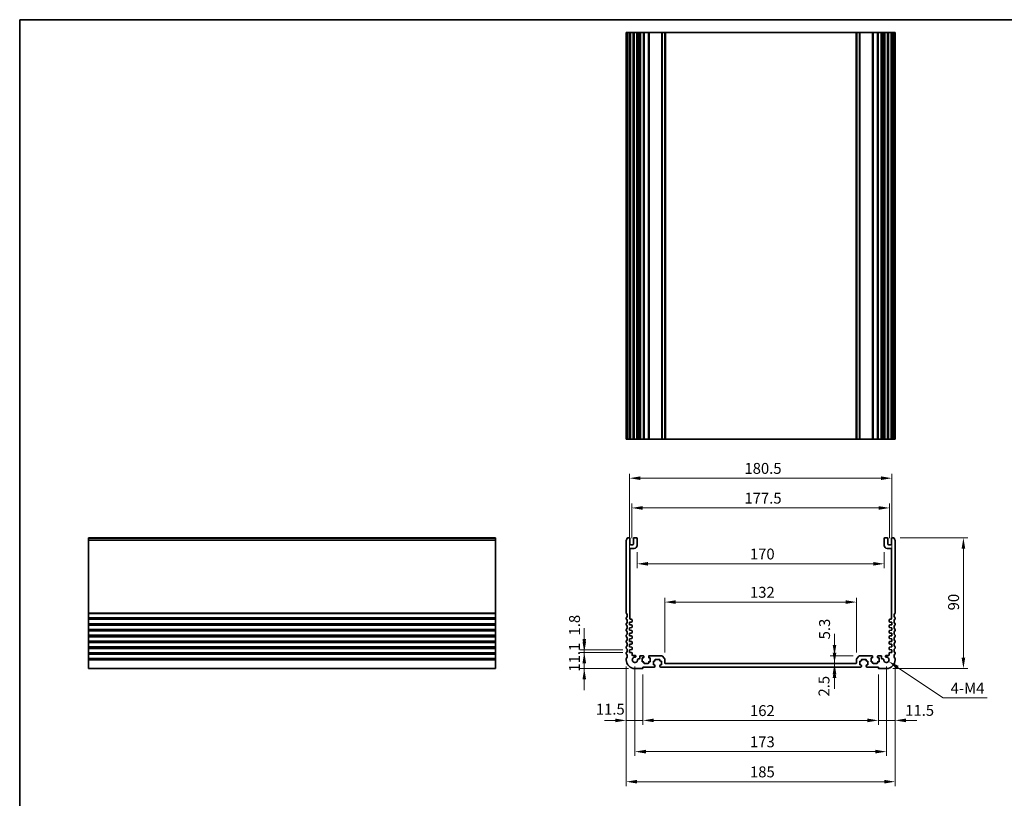
# Model space of a CAD drawing. Units: millimetres. Extents: x 0 to 6100, y 0 to 1124.
# Drawn here: x 3940 to 4617, y 307 to 843 of the extents above; entities that cross this region are included whole.
import ezdxf

# ---------------------------------------------------------------- set-up
doc = ezdxf.new("R2010")
doc.units = ezdxf.units.MM
for name, color, linetype, lineweight in [('Border (ISO)', 7, 'Continuous', 35), ('Dimension (ISO)', 7, 'Continuous', 18), ('Visible (ISO)', 7, 'Continuous', 35), ('Visible Narrow (ISO)', 7, 'Continuous', 25)]:
    doc.layers.add(name, color=color, linetype=linetype, lineweight=lineweight)
doc.styles.add('Note Text (TK)', font='txt')
doc.dimstyles.new('Default - Method 1b (TK)', dxfattribs={"dimscale": 3, "dimtxt": 2.5, "dimasz": 2.5, "dimexe": 1, "dimexo": 1.5, "dimgap": 1, "dimtad": 1, "dimtoh": 1, "dimrnd": 1e-08, "dimdsep": 46, "dimtxsty": 'Note Text (TK)', "dimcen": 0.09, "dimdle": 5, "dimclrd": 100, "dimclre": 100, "dimclrt": 7, "dimadec": 1, "dimazin": 1, "dimtfac": 1, "dimtmove": 0, "dimatfit": 3, "dimfxl": 1, "dimtolj": 1, "dimlwd": -1, "dimlwe": -1, "dimarcsym": 0})

# ---------------------------------------------------------------- blocks, each defined once
blk = doc.blocks.new('図面枠 tk図枠')
at = {"layer": 'Border (ISO)'}
for q in [(405.5, 289), (14.5, 8)]:
    blk.add_line((14.5, 289), q, dxfattribs=at)
blk = doc.blocks.new('*D64')
at = {"layer": 'Defpoints', "color": 0}
for p in [(4359.59, 407.46), (4328.48, 396.36), (4363.34, 396.36)]:
    blk.add_point(p, dxfattribs=at)
at = {"layer": 'Dimension (ISO)', "color": 100}
for p, q in [((4328.48, 414.96), (4328.48, 422.46)), ((4355.09, 407.46), (4325.48, 407.46)), ((4328.48, 407.46), (4328.48, 396.36)), ((4358.84, 396.36), (4325.48, 396.36)), ((4328.48, 388.86), (4328.48, 381.36))]:
    blk.add_line(p, q, dxfattribs=at)
for points in [[(4327.23, 414.96), (4329.73, 414.96), (4328.48, 407.46)], [(4327.23, 388.86), (4329.73, 388.86), (4328.48, 396.36)]]:
    blk.add_solid(points, dxfattribs=at)
at = {"layer": 'Dimension (ISO)', "color": 7, "insert": (4321.73, 394.22), "char_height": 7.5, "attachment_point": 4, "rotation": 90, "style": 'Note Text (TK)'}
blk.add_mtext('\\A1;11.1', dxfattribs=at)
blk = doc.blocks.new('*D65')
at = {"layer": 'Defpoints', "color": 0}
for p in [(4328.48, 409.26), (4359.59, 409.26), (4359.59, 407.46)]:
    blk.add_point(p, dxfattribs=at)
at = {"layer": 'Dimension (ISO)', "color": 100}
for p, q in [((4328.48, 416.76), (4328.48, 424.26)), ((4355.09, 409.26), (4325.48, 409.26)), ((4355.09, 407.46), (4325.48, 407.46)), ((4328.48, 407.46), (4328.48, 409.26)), ((4328.48, 399.96), (4328.48, 392.46))]:
    blk.add_line(p, q, dxfattribs=at)
for points in [[(4327.23, 416.76), (4329.73, 416.76), (4328.48, 409.26)], [(4327.23, 399.96), (4329.73, 399.96), (4328.48, 407.46)]]:
    blk.add_solid(points, dxfattribs=at)
at = {"layer": 'Dimension (ISO)', "color": 7, "insert": (4321.79, 419.11), "char_height": 7.5, "attachment_point": 4, "rotation": 90, "style": 'Note Text (TK)'}
blk.add_mtext('\\A1;1.8', dxfattribs=at)
blk = doc.blocks.new('*D66')
at = {"layer": 'Defpoints', "color": 0}
for p in [(4357.34, 402.36), (4368.84, 396.66), (4357.34, 360.66)]:
    blk.add_point(p, dxfattribs=at)
at = {"layer": 'Dimension (ISO)', "color": 100}
for p, q in [((4357.34, 397.86), (4357.34, 357.66)), ((4368.84, 392.16), (4368.84, 357.66)), ((4349.84, 360.66), (4342.34, 360.66)), ((4368.84, 360.66), (4357.34, 360.66)), ((4376.34, 360.66), (4383.84, 360.66))]:
    blk.add_line(p, q, dxfattribs=at)
for points in [[(4349.84, 361.91), (4349.84, 359.41), (4357.34, 360.66)], [(4376.34, 361.91), (4376.34, 359.41), (4368.84, 360.66)]]:
    blk.add_solid(points, dxfattribs=at)
at = {"layer": 'Dimension (ISO)', "color": 7, "insert": (4336.42, 368.37), "char_height": 7.5, "attachment_point": 4, "style": 'Note Text (TK)'}
blk.add_mtext('\\A1;11.5', dxfattribs=at)
blk = doc.blocks.new('*D67')
at = {"layer": 'Defpoints', "color": 0}
for p in [(4368.84, 396.66), (4530.84, 396.66), (4530.84, 360.66)]:
    blk.add_point(p, dxfattribs=at)
at = {"layer": 'Dimension (ISO)', "color": 100}
for p, q in [((4368.84, 392.16), (4368.84, 357.66)), ((4530.84, 392.16), (4530.84, 357.66)), ((4376.34, 360.66), (4523.34, 360.66))]:
    blk.add_line(p, q, dxfattribs=at)
for points in [[(4376.34, 361.91), (4376.34, 359.41), (4368.84, 360.66)], [(4523.34, 361.91), (4523.34, 359.41), (4530.84, 360.66)]]:
    blk.add_solid(points, dxfattribs=at)
at = {"layer": 'Dimension (ISO)', "color": 7, "insert": (4442.51, 367.41), "char_height": 7.5, "attachment_point": 4, "style": 'Note Text (TK)'}
blk.add_mtext('\\A1;162', dxfattribs=at)
blk = doc.blocks.new('*D68')
at = {"layer": 'Defpoints', "color": 0}
for p in [(4542.34, 402.36), (4530.84, 396.66), (4542.34, 360.66)]:
    blk.add_point(p, dxfattribs=at)
at = {"layer": 'Dimension (ISO)', "color": 100}
for p, q in [((4542.34, 397.86), (4542.34, 357.66)), ((4530.84, 392.16), (4530.84, 357.66)), ((4523.34, 360.66), (4515.84, 360.66)), ((4530.84, 360.66), (4542.34, 360.66)), ((4549.84, 360.66), (4557.34, 360.66))]:
    blk.add_line(p, q, dxfattribs=at)
for points in [[(4523.34, 361.91), (4523.34, 359.41), (4530.84, 360.66)], [(4549.84, 361.91), (4549.84, 359.41), (4542.34, 360.66)]]:
    blk.add_solid(points, dxfattribs=at)
at = {"layer": 'Dimension (ISO)', "color": 7, "insert": (4549.28, 367.56), "char_height": 7.5, "attachment_point": 4, "style": 'Note Text (TK)'}
blk.add_mtext('\\A1;11.5', dxfattribs=at)
blk = doc.blocks.new('*D69')
at = {"layer": 'Defpoints', "color": 0}
for p in [(4357.34, 402.36), (4542.34, 402.36), (4542.34, 318.46)]:
    blk.add_point(p, dxfattribs=at)
at = {"layer": 'Dimension (ISO)', "color": 100}
for p, q in [((4357.34, 397.86), (4357.34, 315.46)), ((4542.34, 397.86), (4542.34, 315.46)), ((4364.84, 318.46), (4534.84, 318.46))]:
    blk.add_line(p, q, dxfattribs=at)
for points in [[(4364.84, 319.71), (4364.84, 317.21), (4357.34, 318.46)], [(4534.84, 319.71), (4534.84, 317.21), (4542.34, 318.46)]]:
    blk.add_solid(points, dxfattribs=at)
at = {"layer": 'Dimension (ISO)', "color": 7, "insert": (4442.51, 325.21), "char_height": 7.5, "attachment_point": 4, "style": 'Note Text (TK)'}
blk.add_mtext('\\A1;185', dxfattribs=at)
blk = doc.blocks.new('*D70')
at = {"layer": 'Defpoints', "color": 0}
for p in [(4363.34, 402.36), (4536.34, 402.36), (4536.34, 339.16)]:
    blk.add_point(p, dxfattribs=at)
at = {"layer": 'Dimension (ISO)', "color": 100}
for p, q in [((4363.34, 397.86), (4363.34, 336.16)), ((4536.34, 397.86), (4536.34, 336.16)), ((4370.84, 339.16), (4528.84, 339.16))]:
    blk.add_line(p, q, dxfattribs=at)
for points in [[(4370.84, 340.41), (4370.84, 337.91), (4363.34, 339.16)], [(4528.84, 340.41), (4528.84, 337.91), (4536.34, 339.16)]]:
    blk.add_solid(points, dxfattribs=at)
at = {"layer": 'Dimension (ISO)', "color": 7, "insert": (4442.51, 345.91), "char_height": 7.5, "attachment_point": 4, "style": 'Note Text (TK)'}
blk.add_mtext('\\A1;173', dxfattribs=at)
blk = doc.blocks.new('*D71')
at = {"layer": 'Defpoints', "color": 0}
for p in [(4500.66, 399.86), (4500.66, 397.36), (4500.66, 397.36)]:
    blk.add_point(p, dxfattribs=at)
at = {"layer": 'Dimension (ISO)', "color": 100}
for p, q in [((4500.66, 407.36), (4500.66, 414.86)), ((4500.66, 399.86), (4500.66, 397.36)), ((4500.66, 389.86), (4500.66, 382.36))]:
    blk.add_line(p, q, dxfattribs=at)
for points in [[(4499.41, 407.36), (4501.91, 407.36), (4500.66, 399.86)], [(4499.41, 389.86), (4501.91, 389.86), (4500.66, 397.36)]]:
    blk.add_solid(points, dxfattribs=at)
at = {"layer": 'Dimension (ISO)', "color": 7, "insert": (4493.43, 377.09), "char_height": 7.5, "attachment_point": 4, "rotation": 90, "style": 'Note Text (TK)'}
blk.add_mtext('\\A1;2.5', dxfattribs=at)
blk = doc.blocks.new('*D72')
at = {"layer": 'Defpoints', "color": 0}
for p in [(4500.66, 405.16), (4500.66, 399.86), (4518.05, 405.16)]:
    blk.add_point(p, dxfattribs=at)
at = {"layer": 'Dimension (ISO)', "color": 100}
for p, q in [((4500.66, 412.66), (4500.66, 420.16)), ((4513.55, 405.16), (4497.66, 405.16)), ((4500.66, 399.86), (4500.66, 405.16)), ((4500.66, 392.36), (4500.66, 384.86))]:
    blk.add_line(p, q, dxfattribs=at)
for points in [[(4499.41, 412.66), (4501.91, 412.66), (4500.66, 405.16)], [(4499.41, 392.36), (4501.91, 392.36), (4500.66, 399.86)]]:
    blk.add_solid(points, dxfattribs=at)
at = {"layer": 'Dimension (ISO)', "color": 7, "insert": (4493.82, 416.42), "char_height": 7.5, "attachment_point": 4, "rotation": 90, "style": 'Note Text (TK)'}
blk.add_mtext('\\A1;5.3', dxfattribs=at)
blk = doc.blocks.new('*D73')
at = {"layer": 'Defpoints', "color": 0}
for p in [(4515.84, 442.1), (4383.84, 402.96), (4515.84, 402.96)]:
    blk.add_point(p, dxfattribs=at)
at = {"layer": 'Dimension (ISO)', "color": 100}
for p, q in [((4383.84, 407.46), (4383.84, 445.1)), ((4391.34, 442.1), (4508.34, 442.1)), ((4515.84, 407.46), (4515.84, 445.1))]:
    blk.add_line(p, q, dxfattribs=at)
for points in [[(4391.34, 443.35), (4391.34, 440.85), (4383.84, 442.1)], [(4508.34, 443.35), (4508.34, 440.85), (4515.84, 442.1)]]:
    blk.add_solid(points, dxfattribs=at)
at = {"layer": 'Dimension (ISO)', "color": 7, "insert": (4442.51, 448.85), "char_height": 7.5, "attachment_point": 4, "style": 'Note Text (TK)'}
blk.add_mtext('\\A1;132', dxfattribs=at)
blk = doc.blocks.new('*D74')
at = {"layer": 'Defpoints', "color": 0}
for p in [(4364.84, 481.06), (4534.84, 481.06), (4534.84, 468.46)]:
    blk.add_point(p, dxfattribs=at)
at = {"layer": 'Dimension (ISO)', "color": 100}
for p, q in [((4364.84, 476.56), (4364.84, 465.46)), ((4534.84, 476.56), (4534.84, 465.46)), ((4372.34, 468.46), (4527.34, 468.46))]:
    blk.add_line(p, q, dxfattribs=at)
for points in [[(4372.34, 469.71), (4372.34, 467.21), (4364.84, 468.46)], [(4527.34, 469.71), (4527.34, 467.21), (4534.84, 468.46)]]:
    blk.add_solid(points, dxfattribs=at)
at = {"layer": 'Dimension (ISO)', "color": 7, "insert": (4442.43, 475.21), "char_height": 7.5, "attachment_point": 4, "style": 'Note Text (TK)'}
blk.add_mtext('\\A1;170', dxfattribs=at)
blk = doc.blocks.new('*D75')
at = {"layer": 'Defpoints', "color": 0}
for p in [(4538.59, 506.89), (4361.09, 481.56), (4538.59, 481.56)]:
    blk.add_point(p, dxfattribs=at)
at = {"layer": 'Dimension (ISO)', "color": 100}
for p, q in [((4361.09, 486.06), (4361.09, 509.89)), ((4538.59, 486.06), (4538.59, 509.89)), ((4368.59, 506.89), (4531.09, 506.89))]:
    blk.add_line(p, q, dxfattribs=at)
for points in [[(4368.59, 508.14), (4368.59, 505.64), (4361.09, 506.89)], [(4531.09, 508.14), (4531.09, 505.64), (4538.59, 506.89)]]:
    blk.add_solid(points, dxfattribs=at)
at = {"layer": 'Dimension (ISO)', "color": 7, "insert": (4438.68, 513.64), "char_height": 7.5, "attachment_point": 4, "style": 'Note Text (TK)'}
blk.add_mtext('\\A1;177.5', dxfattribs=at)
blk = doc.blocks.new('*D76')
at = {"layer": 'Defpoints', "color": 0}
for p in [(4540.09, 527.38), (4359.59, 428.26), (4540.09, 428.26)]:
    blk.add_point(p, dxfattribs=at)
at = {"layer": 'Dimension (ISO)', "color": 100}
for p, q in [((4359.59, 432.76), (4359.59, 530.38)), ((4540.09, 432.76), (4540.09, 530.38)), ((4367.09, 527.38), (4532.59, 527.38))]:
    blk.add_line(p, q, dxfattribs=at)
for points in [[(4367.09, 528.63), (4367.09, 526.13), (4359.59, 527.38)], [(4532.59, 528.63), (4532.59, 526.13), (4540.09, 527.38)]]:
    blk.add_solid(points, dxfattribs=at)
at = {"layer": 'Dimension (ISO)', "color": 7, "insert": (4438.68, 534.13), "char_height": 7.5, "attachment_point": 4, "style": 'Note Text (TK)'}
blk.add_mtext('\\A1;180.5', dxfattribs=at)
blk = doc.blocks.new('*D77')
at = {"layer": 'Defpoints', "color": 0}
for p in [(4541.36, 486.36), (4589.36, 486.36), (4536.34, 396.36)]:
    blk.add_point(p, dxfattribs=at)
at = {"layer": 'Dimension (ISO)', "color": 100}
for p, q in [((4545.86, 486.36), (4592.36, 486.36)), ((4589.36, 403.86), (4589.36, 478.86)), ((4540.84, 396.36), (4592.36, 396.36))]:
    blk.add_line(p, q, dxfattribs=at)
for points in [[(4588.11, 478.86), (4590.61, 478.86), (4589.36, 486.36)], [(4588.11, 403.86), (4590.61, 403.86), (4589.36, 396.36)]]:
    blk.add_solid(points, dxfattribs=at)
at = {"layer": 'Dimension (ISO)', "color": 7, "insert": (4582.61, 436.4), "char_height": 7.5, "attachment_point": 4, "rotation": 90, "style": 'Note Text (TK)'}
blk.add_mtext('\\A1;90', dxfattribs=at)
blk = doc.blocks.new('*D78')
at = {"layer": 'Defpoints', "color": 0}
for p in [(4536.34, 402.36), (4537.85, 401.34)]:
    blk.add_point(p, dxfattribs=at)
at = {"layer": 'Dimension (ISO)', "color": 100}
for p, q in [((4575.32, 376.11), (4544.07, 397.15)), ((4605.77, 376.11), (4575.32, 376.11))]:
    blk.add_line(p, q, dxfattribs=at)
blk.add_solid([(4544.77, 398.19), (4543.38, 396.12), (4537.85, 401.34)], dxfattribs=at)
at = {"layer": 'Dimension (ISO)', "color": 7, "insert": (4578.32, 382.86), "char_height": 7.5, "attachment_point": 4, "style": 'Note Text (TK)'}
blk.add_mtext('\\A1; 4-M4', dxfattribs=at)

msp = doc.modelspace()

# ---------------------------------------------------------------- linework, layer by layer
at = {"layer": 'Visible (ISO)'}
for p, q in [((4357.3398, 834.2154), (4357.3398, 554.2154)), ((4357.4311, 834.2154), (4357.3398, 834.2154)), ((4357.4311, 834.2154), (4358.0227, 834.2154)), ((4358.3202, 834.2154), (4358.0227, 834.2154)), ((4358.3202, 834.2154), (4359.3398, 834.2154)), ((4359.8398, 834.2154), (4359.3398, 834.2154)), ((4359.8398, 834.2154), (4359.8398, 554.2154)), ((4359.8398, 834.2154), (4360.3398, 834.2154)), ((4360.3398, 834.2154), (4361.8398, 834.2154)), ((4361.8398, 834.2154), (4362.3398, 834.2154)), ((4362.3398, 834.2154), (4362.3398, 554.2154)), ((4362.8398, 834.2154), (4362.3398, 834.2154)), ((4362.8398, 834.2154), (4364.3398, 834.2154)), ((4364.8398, 834.2154), (4364.3398, 834.2154)), ((4364.8398, 834.2154), (4364.8398, 554.2154)), ((4364.8398, 834.2154), (4365.1617, 834.2154)), ((4365.6423, 834.2154), (4365.1617, 834.2154)), ((4365.1617, 834.2154), (4365.1617, 554.2154)), ((4365.6423, 834.2154), (4366.1398, 834.2154)), ((4366.1398, 834.2154), (4366.6398, 834.2154)), ((4366.6398, 834.2154), (4366.6398, 554.2154)), ((4367.1398, 834.2154), (4366.6398, 834.2154)), ((4367.1398, 834.2154), (4369.0898, 834.2154)), ((4369.3898, 834.2154), (4369.0898, 834.2154)), ((4369.3898, 834.2154), (4369.3898, 554.2154)), ((4369.3898, 834.2154), (4369.6898, 834.2154)), ((4369.6898, 834.2154), (4372.4898, 834.2154)), ((4372.4898, 834.2154), (4372.7898, 834.2154)), ((4372.7898, 834.2154), (4372.7898, 554.2154)), ((4373.0898, 834.2154), (4372.7898, 834.2154)), ((4373.0898, 834.2154), (4381.6327, 834.2154)), ((4381.9863, 834.2154), (4381.6327, 834.2154)), ((4381.9863, 834.2154), (4383.6934, 834.2154)), ((4383.8398, 834.2154), (4383.6934, 834.2154)), ((4383.8398, 834.2154), (4383.8398, 554.2154)), ((4383.8398, 834.2154), (4384.3398, 834.2154)), ((4384.3398, 834.2154), (4515.3398, 834.2154)), ((4515.3398, 834.2154), (4515.8398, 834.2154)), ((4515.8398, 834.2154), (4515.8398, 554.2154)), ((4515.9863, 834.2154), (4515.8398, 834.2154)), ((4515.9863, 834.2154), (4517.6934, 834.2154)), ((4518.0469, 834.2154), (4517.6934, 834.2154)), ((4518.0469, 834.2154), (4526.5898, 834.2154)), ((4526.8898, 834.2154), (4526.5898, 834.2154)), ((4526.8898, 834.2154), (4526.8898, 554.2154)), ((4526.8898, 834.2154), (4527.1898, 834.2154)), ((4527.1898, 834.2154), (4529.9898, 834.2154)), ((4529.9898, 834.2154), (4530.2898, 834.2154)), ((4530.2898, 834.2154), (4530.2898, 554.2154)), ((4530.5898, 834.2154), (4530.2898, 834.2154)), ((4530.5898, 834.2154), (4532.5398, 834.2154)), ((4533.0398, 834.2154), (4532.5398, 834.2154)), ((4533.0398, 834.2154), (4533.0398, 554.2154)), ((4533.0398, 834.2154), (4533.5398, 834.2154)), ((4533.5398, 834.2154), (4534.0373, 834.2154)), ((4534.5179, 834.2154), (4534.0373, 834.2154)), ((4534.5179, 834.2154), (4534.8398, 834.2154)), ((4534.5179, 834.2154), (4534.5179, 554.2154)), ((4534.8398, 834.2154), (4534.8398, 554.2154)), ((4535.3398, 834.2154), (4534.8398, 834.2154)), ((4535.3398, 834.2154), (4536.8398, 834.2154)), ((4537.3398, 834.2154), (4536.8398, 834.2154)), ((4537.3398, 834.2154), (4537.3398, 554.2154)), ((4537.3398, 834.2154), (4537.8398, 834.2154)), ((4537.8398, 834.2154), (4539.3398, 834.2154)), ((4539.3398, 834.2154), (4539.8398, 834.2154)), ((4539.8398, 834.2154), (4539.8398, 554.2154)), ((4540.3398, 834.2154), (4539.8398, 834.2154)), ((4540.3398, 834.2154), (4541.3595, 834.2154)), ((4541.6569, 834.2154), (4541.3595, 834.2154)), ((4541.6569, 834.2154), (4542.2485, 834.2154)), ((4542.3398, 834.2154), (4542.2485, 834.2154)), ((4542.3398, 834.2154), (4542.3398, 554.2154)), ((4357.3398, 554.2154), (4357.4311, 554.2154)), ((4358.0227, 554.2154), (4357.4311, 554.2154)), ((4358.0227, 554.2154), (4358.3202, 554.2154)), ((4359.3398, 554.2154), (4358.3202, 554.2154)), ((4359.3398, 554.2154), (4359.8398, 554.2154)), ((4360.3398, 554.2154), (4359.8398, 554.2154)), ((4361.8398, 554.2154), (4360.3398, 554.2154)), ((4362.3398, 554.2154), (4361.8398, 554.2154)), ((4362.3398, 554.2154), (4362.8398, 554.2154)), ((4364.3398, 554.2154), (4362.8398, 554.2154)), ((4364.3398, 554.2154), (4364.8398, 554.2154)), ((4365.1617, 554.2154), (4364.8398, 554.2154)), ((4365.1617, 554.2154), (4365.6423, 554.2154)), ((4366.1398, 554.2154), (4365.6423, 554.2154)), ((4366.6398, 554.2154), (4366.1398, 554.2154)), ((4366.6398, 554.2154), (4367.1398, 554.2154)), ((4369.0898, 554.2154), (4367.1398, 554.2154)), ((4369.0898, 554.2154), (4369.3898, 554.2154)), ((4369.6898, 554.2154), (4369.3898, 554.2154)), ((4372.4898, 554.2154), (4369.6898, 554.2154)), ((4372.7898, 554.2154), (4372.4898, 554.2154)), ((4372.7898, 554.2154), (4373.0898, 554.2154)), ((4381.6327, 554.2154), (4373.0898, 554.2154)), ((4381.6327, 554.2154), (4381.9863, 554.2154)), ((4383.6934, 554.2154), (4381.9863, 554.2154)), ((4383.6934, 554.2154), (4383.8398, 554.2154)), ((4384.3398, 554.2154), (4383.8398, 554.2154)), ((4515.3398, 554.2154), (4384.3398, 554.2154)), ((4515.8398, 554.2154), (4515.3398, 554.2154)), ((4515.8398, 554.2154), (4515.9863, 554.2154)), ((4517.6934, 554.2154), (4515.9863, 554.2154)), ((4517.6934, 554.2154), (4518.0469, 554.2154)), ((4526.5898, 554.2154), (4518.0469, 554.2154)), ((4526.5898, 554.2154), (4526.8898, 554.2154)), ((4527.1898, 554.2154), (4526.8898, 554.2154)), ((4529.9898, 554.2154), (4527.1898, 554.2154)), ((4530.2898, 554.2154), (4529.9898, 554.2154)), ((4530.2898, 554.2154), (4530.5898, 554.2154)), ((4532.5398, 554.2154), (4530.5898, 554.2154)), ((4532.5398, 554.2154), (4533.0398, 554.2154)), ((4533.5398, 554.2154), (4533.0398, 554.2154)), ((4534.0373, 554.2154), (4533.5398, 554.2154)), ((4534.0373, 554.2154), (4534.5179, 554.2154)), ((4534.8398, 554.2154), (4534.5179, 554.2154)), ((4534.8398, 554.2154), (4535.3398, 554.2154)), ((4536.8398, 554.2154), (4535.3398, 554.2154)), ((4536.8398, 554.2154), (4537.3398, 554.2154)), ((4537.8398, 554.2154), (4537.3398, 554.2154)), ((4539.3398, 554.2154), (4537.8398, 554.2154)), ((4539.8398, 554.2154), (4539.3398, 554.2154)), ((4539.8398, 554.2154), (4540.3398, 554.2154)), ((4541.3595, 554.2154), (4540.3398, 554.2154)), ((4541.3595, 554.2154), (4541.6569, 554.2154)), ((4542.2485, 554.2154), (4541.6569, 554.2154)), ((4542.2485, 554.2154), (4542.3398, 554.2154)), ((3987.384, 486.3634), (3987.384, 486.1025)), ((3987.384, 486.3634), (4267.384, 486.3634)), ((3987.384, 484.9267), (3987.384, 486.1025)), ((3987.384, 484.9267), (3987.384, 484.7111)), ((3987.384, 434.5984), (3987.384, 484.7111)), ((4267.384, 486.1025), (4267.384, 486.3634)), ((4267.384, 486.1025), (4267.384, 484.9267)), ((4267.384, 484.7111), (4267.384, 484.9267)), ((4267.384, 484.7111), (4267.384, 434.5984)), ((4357.3398, 484.7111), (4357.3398, 434.5984)), ((4359.3398, 486.3634), (4358.3202, 486.3634)), ((4359.8398, 482.0634), (4359.8398, 485.8634)), ((4361.8398, 481.5634), (4360.3398, 481.5634)), ((4362.3398, 485.8634), (4362.3398, 482.0634)), ((4364.3398, 486.3634), (4362.8398, 486.3634)), ((4364.8398, 481.0634), (4364.8398, 485.8634)), ((4534.8398, 485.8634), (4534.8398, 481.0634)), ((4536.8398, 486.3634), (4535.3398, 486.3634)), ((4537.3398, 482.0634), (4537.3398, 485.8634)), ((4539.3398, 481.5634), (4537.8398, 481.5634)), ((4539.8398, 485.8634), (4539.8398, 482.0634)), ((4541.3595, 486.3634), (4540.3398, 486.3634)), ((4542.3398, 434.5984), (4542.3398, 484.7111)), ((4359.8398, 430.7634), (4359.8398, 478.5634)), ((4360.3398, 479.0634), (4362.8398, 479.0634)), ((4536.8398, 479.0634), (4539.3398, 479.0634)), ((4539.8398, 478.5634), (4539.8398, 430.7634)), ((3987.384, 434.5984), (3987.384, 434.2514)), ((3987.384, 431.4755), (3987.384, 434.2514)), ((4267.384, 434.2514), (4267.384, 434.5984)), ((4267.384, 434.2514), (4267.384, 431.4755)), ((3987.384, 431.4755), (3987.384, 431.1285)), ((3987.384, 430.5984), (3987.384, 431.1285)), ((3987.384, 430.5984), (3987.384, 430.2514)), ((3987.384, 427.4755), (3987.384, 430.2514)), ((3987.384, 427.4755), (3987.384, 427.1285)), ((3987.384, 426.5984), (3987.384, 427.1285)), ((4267.384, 431.1285), (4267.384, 431.4755)), ((4267.384, 431.1285), (4267.384, 430.5984)), ((4267.384, 430.2514), (4267.384, 430.5984)), ((4267.384, 430.2514), (4267.384, 427.4755)), ((4267.384, 427.1285), (4267.384, 427.4755)), ((4267.384, 427.1285), (4267.384, 426.5984)), ((4357.3398, 431.1285), (4357.3398, 430.5984)), ((4357.3398, 427.1285), (4357.3398, 426.5984)), ((4359.5898, 428.2634), (4361.0607, 428.3663)), ((4359.5898, 426.4634), (4359.5898, 428.2634)), ((4361.0398, 430.2634), (4360.3398, 430.2634)), ((4361.3398, 428.6655), (4361.3398, 429.9634)), ((4538.3398, 429.9634), (4538.3398, 428.6655)), ((4538.6189, 428.3663), (4540.0898, 428.2634)), ((4539.3398, 430.2634), (4538.6398, 430.2634)), ((4540.0898, 428.2634), (4540.0898, 426.4634)), ((4542.3398, 430.5984), (4542.3398, 431.1285)), ((4542.3398, 426.5984), (4542.3398, 427.1285)), ((3987.384, 426.5984), (3987.384, 426.2514)), ((3987.384, 423.4755), (3987.384, 426.2514)), ((3987.384, 423.4755), (3987.384, 423.1285)), ((3987.384, 422.5984), (3987.384, 423.1285)), ((3987.384, 422.5984), (3987.384, 422.2514)), ((3987.384, 419.4755), (3987.384, 422.2514)), ((4267.384, 426.2514), (4267.384, 426.5984)), ((4267.384, 426.2514), (4267.384, 423.4755)), ((4267.384, 423.1285), (4267.384, 423.4755)), ((4267.384, 423.1285), (4267.384, 422.5984)), ((4267.384, 422.2514), (4267.384, 422.5984)), ((4267.384, 422.2514), (4267.384, 419.4755)), ((4357.3398, 423.1285), (4357.3398, 422.5984)), ((4361.0607, 426.3606), (4359.5898, 426.4634)), ((4359.5898, 424.4634), (4361.0607, 424.5663)), ((4359.5898, 422.6634), (4359.5898, 424.4634)), ((4361.0607, 422.5606), (4359.5898, 422.6634)), ((4359.5898, 420.6634), (4361.0607, 420.7663)), ((4359.5898, 418.8634), (4359.5898, 420.6634)), ((4361.3398, 424.8655), (4361.3398, 426.0613)), ((4361.3398, 421.0655), (4361.3398, 422.2613)), ((4538.3398, 426.0613), (4538.3398, 424.8655)), ((4538.3398, 422.2613), (4538.3398, 421.0655)), ((4540.0898, 426.4634), (4538.6189, 426.3606)), ((4538.6189, 424.5663), (4540.0898, 424.4634)), ((4540.0898, 422.6634), (4538.6189, 422.5606)), ((4538.6189, 420.7663), (4540.0898, 420.6634)), ((4540.0898, 424.4634), (4540.0898, 422.6634)), ((4540.0898, 420.6634), (4540.0898, 418.8634)), ((4542.3398, 422.5984), (4542.3398, 423.1285)), ((3987.384, 419.4755), (3987.384, 419.1285)), ((3987.384, 418.5984), (3987.384, 419.1285)), ((3987.384, 418.5984), (3987.384, 418.2514)), ((3987.384, 415.4755), (3987.384, 418.2514)), ((3987.384, 415.4755), (3987.384, 415.1285)), ((3987.384, 414.5984), (3987.384, 415.1285)), ((3987.384, 414.5984), (3987.384, 414.2514)), ((3987.384, 411.4755), (3987.384, 414.2514)), ((4267.384, 419.1285), (4267.384, 419.4755)), ((4267.384, 419.1285), (4267.384, 418.5984)), ((4267.384, 418.2514), (4267.384, 418.5984)), ((4267.384, 418.2514), (4267.384, 415.4755)), ((4267.384, 415.1285), (4267.384, 415.4755)), ((4267.384, 415.1285), (4267.384, 414.5984)), ((4267.384, 414.2514), (4267.384, 414.5984)), ((4267.384, 414.2514), (4267.384, 411.4755)), ((4357.3398, 419.1285), (4357.3398, 418.5984)), ((4357.3398, 415.1285), (4357.3398, 414.5984)), ((4361.0607, 418.7606), (4359.5898, 418.8634)), ((4359.5898, 416.8634), (4361.0607, 416.9663)), ((4359.5898, 415.0634), (4359.5898, 416.8634)), ((4361.0607, 414.9606), (4359.5898, 415.0634)), ((4361.3398, 417.2655), (4361.3398, 418.4613)), ((4361.3398, 413.4655), (4361.3398, 414.6613)), ((4538.3398, 418.4613), (4538.3398, 417.2655)), ((4538.3398, 414.6613), (4538.3398, 413.4655)), ((4540.0898, 418.8634), (4538.6189, 418.7606)), ((4538.6189, 416.9663), (4540.0898, 416.8634)), ((4540.0898, 415.0634), (4538.6189, 414.9606)), ((4540.0898, 416.8634), (4540.0898, 415.0634)), ((4542.3398, 418.5984), (4542.3398, 419.1285)), ((4542.3398, 414.5984), (4542.3398, 415.1285)), ((3987.384, 411.4755), (3987.384, 411.1285)), ((3987.384, 410.5984), (3987.384, 411.1285)), ((3987.384, 410.5984), (3987.384, 410.2514)), ((3987.384, 407.4755), (3987.384, 410.2514)), ((3987.384, 407.4755), (3987.384, 407.1285)), ((3987.384, 406.5984), (3987.384, 407.1285)), ((3987.384, 406.5984), (3987.384, 406.2514)), ((4267.384, 411.1285), (4267.384, 411.4755)), ((4267.384, 411.1285), (4267.384, 410.5984)), ((4267.384, 410.2514), (4267.384, 410.5984)), ((4267.384, 410.2514), (4267.384, 407.4755)), ((4267.384, 407.1285), (4267.384, 407.4755)), ((4267.384, 407.1285), (4267.384, 406.5984)), ((4267.384, 406.2514), (4267.384, 406.5984)), ((4357.3398, 411.1285), (4357.3398, 410.5984)), ((4357.3398, 407.1285), (4357.3398, 406.5984)), ((4359.5898, 413.0634), (4361.0607, 413.1663)), ((4359.5898, 411.2634), (4359.5898, 413.0634)), ((4361.0607, 411.1606), (4359.5898, 411.2634)), ((4359.5898, 409.2634), (4361.0607, 409.3663)), ((4359.5898, 407.4634), (4359.5898, 409.2634)), ((4361.0607, 407.3606), (4359.5898, 407.4634)), ((4361.3398, 409.6655), (4361.3398, 410.8613)), ((4361.3398, 405.6634), (4361.3398, 407.0613)), ((4538.3398, 410.8613), (4538.3398, 409.6655)), ((4538.3398, 407.0613), (4538.3398, 405.6634)), ((4538.6189, 413.1663), (4540.0898, 413.0634)), ((4540.0898, 411.2634), (4538.6189, 411.1606)), ((4538.6189, 409.3663), (4540.0898, 409.2634)), ((4540.0898, 407.4634), (4538.6189, 407.3606)), ((4540.0898, 413.0634), (4540.0898, 411.2634)), ((4540.0898, 409.2634), (4540.0898, 407.4634)), ((4542.3398, 410.5984), (4542.3398, 411.1285)), ((4542.3398, 406.5984), (4542.3398, 407.1285)), ((3987.384, 403.4755), (3987.384, 406.2514)), ((3987.384, 403.4755), (3987.384, 403.1285)), ((3987.384, 402.3634), (3987.384, 403.1285)), ((3987.384, 402.3634), (3987.384, 396.3634)), ((4267.384, 406.2514), (4267.384, 403.4755)), ((4267.384, 403.1285), (4267.384, 403.4755)), ((4267.384, 403.1285), (4267.384, 402.3634)), ((4267.384, 396.3634), (4267.384, 402.3634)), ((4357.3398, 403.1285), (4357.3398, 402.3634)), ((4363.3778, 405.3634), (4361.6398, 405.3634)), ((4366.1398, 402.9634), (4365.6423, 402.9634)), ((4366.6398, 404.6634), (4366.6398, 403.4634)), ((4369.0898, 405.1634), (4367.1398, 405.1634)), ((4368.2898, 403.6634), (4369.0898, 403.6634)), ((4368.2898, 401.0634), (4368.2898, 403.6634)), ((4369.0898, 401.0634), (4368.2898, 401.0634)), ((4369.3898, 403.9634), (4369.3898, 404.8634)), ((4369.3898, 400.1634), (4369.3898, 400.7634)), ((4372.4898, 399.8634), (4369.6898, 399.8634)), ((4372.7898, 404.8634), (4372.7898, 403.9634)), ((4372.7898, 400.7634), (4372.7898, 400.1634)), ((4381.6327, 405.1634), (4373.0898, 405.1634)), ((4373.0898, 403.6634), (4373.8898, 403.6634)), ((4373.8898, 401.0634), (4373.0898, 401.0634)), ((4373.8898, 403.6634), (4373.8898, 401.0634)), ((4376.0398, 401.4634), (4376.8398, 401.4634)), ((4376.0398, 398.8634), (4376.0398, 401.4634)), ((4377.1398, 401.7634), (4377.1398, 402.3634)), ((4377.4398, 402.6634), (4380.2398, 402.6634)), ((4380.5398, 402.3634), (4380.5398, 401.7634)), ((4380.8398, 401.4634), (4381.6398, 401.4634)), ((4381.6398, 401.4634), (4381.6398, 398.8634)), ((4383.6934, 403.3099), (4381.9863, 405.017)), ((4383.8398, 400.3634), (4383.8398, 402.9563)), ((4515.3398, 399.8634), (4384.3398, 399.8634)), ((4515.8398, 402.9563), (4515.8398, 400.3634)), ((4517.6934, 405.017), (4515.9863, 403.3099)), ((4518.0398, 401.4634), (4518.8398, 401.4634)), ((4518.0398, 398.8634), (4518.0398, 401.4634)), ((4526.5898, 405.1634), (4518.0469, 405.1634)), ((4519.1398, 401.7634), (4519.1398, 402.3634)), ((4519.4398, 402.6634), (4522.2398, 402.6634)), ((4522.5398, 402.3634), (4522.5398, 401.7634)), ((4522.8398, 401.4634), (4523.6398, 401.4634)), ((4523.6398, 401.4634), (4523.6398, 398.8634)), ((4525.7898, 403.6634), (4526.5898, 403.6634)), ((4525.7898, 401.0634), (4525.7898, 403.6634)), ((4526.5898, 401.0634), (4525.7898, 401.0634)), ((4526.8898, 403.9634), (4526.8898, 404.8634)), ((4526.8898, 400.1634), (4526.8898, 400.7634)), ((4529.9898, 399.8634), (4527.1898, 399.8634)), ((4530.2898, 404.8634), (4530.2898, 403.9634)), ((4530.2898, 400.7634), (4530.2898, 400.1634)), ((4532.5398, 405.1634), (4530.5898, 405.1634)), ((4530.5898, 403.6634), (4531.3898, 403.6634)), ((4531.3898, 401.0634), (4530.5898, 401.0634)), ((4531.3898, 403.6634), (4531.3898, 401.0634)), ((4533.0398, 403.4634), (4533.0398, 404.6634)), ((4534.0373, 402.9634), (4533.5398, 402.9634)), ((4538.0398, 405.3634), (4536.3018, 405.3634)), ((4542.3398, 402.3634), (4542.3398, 403.1285)), ((3987.384, 396.3634), (4267.384, 396.3634)), ((4363.3398, 396.3634), (4368.5398, 396.3634)), ((4368.8398, 397.3634), (4376.8398, 397.3634)), ((4368.8398, 396.6634), (4368.8398, 397.3634)), ((4376.8398, 398.8634), (4376.0398, 398.8634)), ((4377.1398, 397.6634), (4377.1398, 398.5634)), ((4380.5398, 398.5634), (4380.5398, 397.6634)), ((4381.6398, 398.8634), (4380.8398, 398.8634)), ((4380.8398, 397.3634), (4518.8398, 397.3634)), ((4518.8398, 398.8634), (4518.0398, 398.8634)), ((4519.1398, 397.6634), (4519.1398, 398.5634)), ((4522.5398, 398.5634), (4522.5398, 397.6634)), ((4523.6398, 398.8634), (4522.8398, 398.8634)), ((4522.8398, 397.3634), (4530.8398, 397.3634)), ((4530.8398, 397.3634), (4530.8398, 396.6634)), ((4531.1398, 396.3634), (4536.3398, 396.3634))]:
    msp.add_line(p, q, dxfattribs=at)
for centre, radius, start, end in [((4357.6398, 484.7111), 0.3, 134.0792098, 180), ((4356.0398, 486.3634), 2, 314.0792098, 352.5052825), ((4358.3202, 486.0634), 0.3, 90, 172.5052825), ((4359.3398, 485.8634), 0.5, 0, 90), ((4360.3398, 482.0634), 0.5, 180, 270), ((4361.8398, 482.0634), 0.5, 270, 0), ((4362.8398, 485.8634), 0.5, 90, 180), ((4362.8398, 481.0634), 2, 270, 0), ((4364.3398, 485.8634), 0.5, 0, 90), ((4535.3398, 485.8634), 0.5, 90, 180), ((4536.8398, 481.0634), 2, 180, 270), ((4536.8398, 485.8634), 0.5, 0, 90), ((4537.8398, 482.0634), 0.5, 180, 270), ((4539.3398, 482.0634), 0.5, 270, 0), ((4540.3398, 485.8634), 0.5, 90, 180), ((4541.3595, 486.0634), 0.3, 7.4947175, 90), ((4543.6398, 486.3634), 2, 187.4947175, 225.9207902), ((4542.0398, 484.7111), 0.3, 0, 45.9207902), ((4360.3398, 478.5634), 0.5, 90, 180), ((4539.3398, 478.5634), 0.5, 0, 90), ((4357.8398, 434.5984), 0.5, 180, 223.9455196), ((4356.0398, 432.8634), 2, 316.0544804, 43.9455196), ((4543.6398, 432.8634), 2, 136.0544804, 223.9455196), ((4541.8398, 434.5984), 0.5, 316.0544804, 0), ((4357.8398, 431.1285), 0.5, 136.0544804, 180), ((4357.8398, 430.5984), 0.5, 180, 223.9455196), ((4357.8398, 427.1285), 0.5, 136.0544804, 180), ((4356.0398, 428.8634), 2, 316.0544804, 43.9455196), ((4360.3398, 430.7634), 0.5, 180, 270), ((4361.0398, 429.9634), 0.3, 0, 90), ((4361.0398, 428.6655), 0.3, 274, 0), ((4538.6398, 429.9634), 0.3, 90, 180), ((4538.6398, 428.6655), 0.3, 180, 266), ((4539.3398, 430.7634), 0.5, 270, 0), ((4543.6398, 428.8634), 2, 136.0544804, 223.9455196), ((4541.8398, 431.1285), 0.5, 0, 43.9455196), ((4541.8398, 430.5984), 0.5, 316.0544804, 0), ((4541.8398, 427.1285), 0.5, 0, 43.9455196), ((4357.8398, 426.5984), 0.5, 180, 223.9455196), ((4357.8398, 423.1285), 0.5, 136.0544804, 180), ((4357.8398, 422.5984), 0.5, 180, 223.9455196), ((4356.0398, 424.8634), 2, 316.0544804, 43.9455196), ((4356.0398, 420.8634), 2, 316.0544804, 43.9455196), ((4361.0398, 426.0613), 0.3, 0, 86), ((4361.0398, 424.8655), 0.3, 274, 0), ((4361.0398, 422.2613), 0.3, 0, 86), ((4361.0398, 421.0655), 0.3, 274, 0), ((4538.6398, 426.0613), 0.3, 94, 180), ((4538.6398, 424.8655), 0.3, 180, 266), ((4538.6398, 422.2613), 0.3, 94, 180), ((4538.6398, 421.0655), 0.3, 180, 266), ((4543.6398, 424.8634), 2, 136.0544804, 223.9455196), ((4543.6398, 420.8634), 2, 136.0544804, 223.9455196), ((4541.8398, 426.5984), 0.5, 316.0544804, 0), ((4541.8398, 423.1285), 0.5, 0, 43.9455196), ((4541.8398, 422.5984), 0.5, 316.0544804, 0), ((4357.8398, 419.1285), 0.5, 136.0544804, 180), ((4357.8398, 418.5984), 0.5, 180, 223.9455196), ((4357.8398, 415.1285), 0.5, 136.0544804, 180), ((4357.8398, 414.5984), 0.5, 180, 223.9455196), ((4356.0398, 416.8634), 2, 316.0544804, 43.9455196), ((4356.0398, 412.8634), 2, 316.0544804, 43.9455196), ((4361.0398, 418.4613), 0.3, 0, 86), ((4361.0398, 417.2655), 0.3, 274, 0), ((4361.0398, 414.6613), 0.3, 0, 86), ((4361.0398, 413.4655), 0.3, 274, 0), ((4538.6398, 418.4613), 0.3, 94, 180), ((4538.6398, 417.2655), 0.3, 180, 266), ((4538.6398, 414.6613), 0.3, 94, 180), ((4538.6398, 413.4655), 0.3, 180, 266), ((4543.6398, 416.8634), 2, 136.0544804, 223.9455196), ((4543.6398, 412.8634), 2, 136.0544804, 223.9455196), ((4541.8398, 419.1285), 0.5, 0, 43.9455196), ((4541.8398, 418.5984), 0.5, 316.0544804, 0), ((4541.8398, 415.1285), 0.5, 0, 43.9455196), ((4541.8398, 414.5984), 0.5, 316.0544804, 0), ((4357.8398, 411.1285), 0.5, 136.0544804, 180), ((4357.8398, 410.5984), 0.5, 180, 223.9455196), ((4357.8398, 407.1285), 0.5, 136.0544804, 180), ((4357.8398, 406.5984), 0.5, 180, 223.9455196), ((4356.0398, 408.8634), 2, 316.0544804, 43.9455196), ((4361.0398, 410.8613), 0.3, 0, 86), ((4361.0398, 409.6655), 0.3, 274, 0), ((4361.0398, 407.0613), 0.3, 0, 86), ((4538.6398, 410.8613), 0.3, 94, 180), ((4538.6398, 409.6655), 0.3, 180, 266), ((4538.6398, 407.0613), 0.3, 94, 180), ((4543.6398, 408.8634), 2, 136.0544804, 223.9455196), ((4541.8398, 411.1285), 0.5, 0, 43.9455196), ((4541.8398, 410.5984), 0.5, 316.0544804, 0), ((4541.8398, 407.1285), 0.5, 0, 43.9455196), ((4541.8398, 406.5984), 0.5, 316.0544804, 0), ((4357.8398, 403.1285), 0.5, 136.0544804, 180), ((4363.3398, 402.3634), 6, 180, 270), ((4356.0398, 404.8634), 2, 316.0544804, 43.9455196), ((4361.6398, 405.6634), 0.3, 180, 270), ((4363.3398, 402.3634), 1.825, 89.0973559, 2.9686031), ((4363.3778, 404.7758), 0.5876, 269.0973559, 90), ((4365.6423, 402.4828), 0.4806, 90, 182.9686031), ((4366.1398, 403.4634), 0.5, 270, 0), ((4367.1398, 404.6634), 0.5, 90, 180), ((4369.0898, 404.8634), 0.3, 0, 90), ((4369.0898, 403.9634), 0.3, 270, 0), ((4369.0898, 400.7634), 0.3, 0, 90), ((4369.6898, 400.1634), 0.3, 180, 270), ((4372.4898, 400.1634), 0.3, 270, 0), ((4373.0898, 404.8634), 0.3, 90, 180), ((4373.0898, 403.9634), 0.3, 180, 270), ((4373.0898, 400.7634), 0.3, 90, 180), ((4376.8398, 401.7634), 0.3, 270, 0), ((4377.4398, 402.3634), 0.3, 90, 180), ((4380.2398, 402.3634), 0.3, 0, 90), ((4380.8398, 401.7634), 0.3, 180, 270), ((4381.6327, 404.6634), 0.5, 45, 90), ((4383.3398, 402.9563), 0.5, 0, 45), ((4384.3398, 400.3634), 0.5, 180, 270), ((4515.3398, 400.3634), 0.5, 270, 0), ((4516.3398, 402.9563), 0.5, 135, 180), ((4518.0469, 404.6634), 0.5, 90, 135), ((4518.8398, 401.7634), 0.3, 270, 0), ((4519.4398, 402.3634), 0.3, 90, 180), ((4522.2398, 402.3634), 0.3, 0, 90), ((4522.8398, 401.7634), 0.3, 180, 270), ((4526.5898, 404.8634), 0.3, 0, 90), ((4526.5898, 403.9634), 0.3, 270, 0), ((4526.5898, 400.7634), 0.3, 0, 90), ((4527.1898, 400.1634), 0.3, 180, 270), ((4529.9898, 400.1634), 0.3, 270, 0), ((4530.5898, 404.8634), 0.3, 90, 180), ((4530.5898, 403.9634), 0.3, 180, 270), ((4530.5898, 400.7634), 0.3, 90, 180), ((4532.5398, 404.6634), 0.5, 0, 90), ((4533.5398, 403.4634), 0.5, 180, 270), ((4534.0373, 402.4828), 0.4806, 357.0313969, 90), ((4536.3398, 402.3634), 1.825, 177.0313969, 90.9026441), ((4536.3018, 404.7758), 0.5876, 90, 270.9026441), ((4536.3398, 402.3634), 6, 270, 0), ((4538.0398, 405.6634), 0.3, 270, 0), ((4543.6398, 404.8634), 2, 136.0544804, 223.9455196), ((4541.8398, 403.1285), 0.5, 0, 43.9455196), ((4368.5398, 396.6634), 0.3, 270, 0), ((4376.8398, 398.5634), 0.3, 0, 90), ((4376.8398, 397.6634), 0.3, 270, 0), ((4380.8398, 398.5634), 0.3, 90, 180), ((4380.8398, 397.6634), 0.3, 180, 270), ((4518.8398, 398.5634), 0.3, 0, 90), ((4518.8398, 397.6634), 0.3, 270, 0), ((4522.8398, 398.5634), 0.3, 90, 180), ((4522.8398, 397.6634), 0.3, 180, 270), ((4531.1398, 396.6634), 0.3, 180, 270)]:
    msp.add_arc(centre, radius, start, end, dxfattribs=at)
at = {"layer": 'Visible Narrow (ISO)'}
for p, q in [((4357.4311, 834.2154), (4357.4311, 554.2154)), ((4358.0227, 834.2154), (4358.0227, 554.2154)), ((4358.3202, 834.2154), (4358.3202, 554.2154)), ((4359.3398, 834.2154), (4359.3398, 554.2154)), ((4360.3398, 834.2154), (4360.3398, 554.2154)), ((4361.8398, 834.2154), (4361.8398, 554.2154)), ((4362.8398, 834.2154), (4362.8398, 554.2154)), ((4364.3398, 834.2154), (4364.3398, 554.2154)), ((4365.6423, 834.2154), (4365.6423, 554.2154)), ((4366.1398, 834.2154), (4366.1398, 554.2154)), ((4367.1398, 834.2154), (4367.1398, 554.2154)), ((4369.0898, 834.2154), (4369.0898, 554.2154)), ((4369.6898, 834.2154), (4369.6898, 554.2154)), ((4372.4898, 834.2154), (4372.4898, 554.2154)), ((4373.0898, 834.2154), (4373.0898, 554.2154)), ((4381.6327, 834.2154), (4381.6327, 554.2154)), ((4381.9863, 834.2154), (4381.9863, 554.2154)), ((4383.6934, 834.2154), (4383.6934, 554.2154)), ((4384.3398, 834.2154), (4384.3398, 554.2154)), ((4515.3398, 834.2154), (4515.3398, 554.2154)), ((4515.9863, 834.2154), (4515.9863, 554.2154)), ((4517.6934, 834.2154), (4517.6934, 554.2154)), ((4518.0469, 834.2154), (4518.0469, 554.2154)), ((4526.5898, 834.2154), (4526.5898, 554.2154)), ((4527.1898, 834.2154), (4527.1898, 554.2154)), ((4529.9898, 834.2154), (4529.9898, 554.2154)), ((4530.5898, 834.2154), (4530.5898, 554.2154)), ((4532.5398, 834.2154), (4532.5398, 554.2154)), ((4533.5398, 834.2154), (4533.5398, 554.2154)), ((4534.0373, 834.2154), (4534.0373, 554.2154)), ((4535.3398, 834.2154), (4535.3398, 554.2154)), ((4536.8398, 834.2154), (4536.8398, 554.2154)), ((4537.8398, 834.2154), (4537.8398, 554.2154)), ((4539.3398, 834.2154), (4539.3398, 554.2154)), ((4540.3398, 834.2154), (4540.3398, 554.2154)), ((4541.3595, 834.2154), (4541.3595, 554.2154)), ((4541.6569, 834.2154), (4541.6569, 554.2154)), ((4542.2485, 834.2154), (4542.2485, 554.2154)), ((3987.384, 486.1025), (4267.384, 486.1025)), ((3987.384, 484.9267), (4267.384, 484.9267)), ((3987.384, 484.7111), (4267.384, 484.7111)), ((3987.384, 434.5984), (4267.384, 434.5984)), ((3987.384, 434.2514), (4267.384, 434.2514)), ((3987.384, 431.4755), (4267.384, 431.4755)), ((3987.384, 431.1285), (4267.384, 431.1285)), ((3987.384, 430.5984), (4267.384, 430.5984)), ((3987.384, 430.2514), (4267.384, 430.2514)), ((3987.384, 427.4755), (4267.384, 427.4755)), ((3987.384, 427.1285), (4267.384, 427.1285)), ((3987.384, 426.5984), (4267.384, 426.5984)), ((3987.384, 426.2514), (4267.384, 426.2514)), ((3987.384, 423.4755), (4267.384, 423.4755)), ((3987.384, 423.1285), (4267.384, 423.1285)), ((3987.384, 422.5984), (4267.384, 422.5984)), ((3987.384, 422.2514), (4267.384, 422.2514)), ((3987.384, 419.4755), (4267.384, 419.4755)), ((3987.384, 419.1285), (4267.384, 419.1285)), ((3987.384, 418.5984), (4267.384, 418.5984)), ((3987.384, 418.2514), (4267.384, 418.2514)), ((3987.384, 415.4755), (4267.384, 415.4755)), ((3987.384, 415.1285), (4267.384, 415.1285)), ((3987.384, 414.5984), (4267.384, 414.5984)), ((3987.384, 414.2514), (4267.384, 414.2514)), ((3987.384, 411.4755), (4267.384, 411.4755)), ((3987.384, 411.1285), (4267.384, 411.1285)), ((3987.384, 410.5984), (4267.384, 410.5984)), ((3987.384, 410.2514), (4267.384, 410.2514)), ((3987.384, 407.4755), (4267.384, 407.4755)), ((3987.384, 407.1285), (4267.384, 407.1285)), ((3987.384, 406.5984), (4267.384, 406.5984)), ((3987.384, 406.2514), (4267.384, 406.2514)), ((3987.384, 403.4755), (4267.384, 403.4755)), ((3987.384, 403.1285), (4267.384, 403.1285)), ((3987.384, 402.3634), (4267.384, 402.3634))]:
    msp.add_line(p, q, dxfattribs=at)

# ---------------------------------------------------------------- block references
at = {"xscale": 3, "yscale": 3, "zscale": 3}
msp.add_blockref('図面枠 tk図枠', (3896.5, -24), dxfattribs=at)

# ---------------------------------------------------------------- dimensions: what is measured, and where the dimension line sits
at = {"layer": 'Dimension (ISO)', "color": 100}
for base, p1, p2, angle, override, picture, middle in [((4540.0898, 527.3814), (4359.5898, 428.2634), (4540.0898, 428.2634), 180, {"dimtoh": 0, "dimdec": 2, "dimtp": 0, "dimtm": 0, "dimtdec": 2, "dimtofl": 0, "dimatfit": 1}, '*D76', (4449.8398, 527.3814)), ((4538.5898, 506.8883), (4361.0898, 481.5634), (4538.5898, 481.5634), 180, {"dimtoh": 0, "dimdec": 2, "dimtp": 0, "dimtm": 0, "dimtdec": 2, "dimtofl": 0, "dimatfit": 1}, '*D75', (4449.8398, 506.8883)), ((4534.8398, 468.4634), (4364.8398, 481.0634), (4534.8398, 481.0634), 180, {"dimtoh": 0, "dimdec": 2, "dimtp": 0, "dimtm": 0, "dimtdec": 2, "dimtofl": 0, "dimatfit": 1}, '*D74', (4449.8398, 468.4634)), ((4589.3595, 486.3634), (4536.3398, 396.3634), (4541.3595, 486.3634), 90, {"dimtoh": 0, "dimdec": 2, "dimtp": 0, "dimtm": 0, "dimtdec": 2, "dimtofl": 0, "dimatfit": 1}, '*D77', (4589.3595, 441.3634)), ((4515.8398, 442.1021), (4383.8398, 402.9563), (4515.8398, 402.9563), 180, {"dimtoh": 0, "dimdec": 2, "dimtp": 0, "dimtm": 0, "dimtdec": 2, "dimtofl": 0, "dimatfit": 1}, '*D73', (4449.8398, 442.1021)), ((4328.4843, 409.2634), (4359.5898, 407.4634), (4359.5898, 409.2634), 90, {"dimtoh": 0, "dimtmove": 2, "dimatfit": 1}, '*D65', (4321.7859, 424.8388)), ((4500.6568, 405.1634), (4500.6568, 399.8634), (4518.0469, 405.1634), 90, {"dimtoh": 0, "dimse1": 1, "dimtmove": 2, "dimatfit": 1}, '*D72', (4493.8202, 422.4263)), ((4328.4843, 396.3634), (4359.5898, 407.4634), (4363.3398, 396.3634), 90, {"dimtoh": 0, "dimdec": 2, "dimtp": 0, "dimtm": 0, "dimtdec": 2, "dimtofl": 1, "dimatfit": 1}, '*D64', (4328.4843, 401.9134)), ((4500.6568, 397.3634), (4500.6568, 399.8634), (4500.6568, 397.3634), 90, {"dimtoh": 0, "dimse1": 1, "dimse2": 1, "dimtmove": 2, "dimatfit": 1}, '*D71', (4493.4286, 383.1006)), ((4357.3398, 360.6634), (4368.8398, 396.6634), (4357.3398, 402.3634), 180, {"dimtoh": 0, "dimtmove": 2, "dimatfit": 1}, '*D66', (4344.8585, 368.3749)), ((4542.3398, 318.457), (4357.3398, 402.3634), (4542.3398, 402.3634), 180, {"dimtoh": 0, "dimdec": 2, "dimtp": 0, "dimtm": 0, "dimtdec": 2, "dimtofl": 0, "dimatfit": 1}, '*D69', (4449.8398, 318.457)), ((4536.3398, 339.1568), (4363.3398, 402.3634), (4536.3398, 402.3634), 180, {"dimtoh": 0, "dimdec": 2, "dimtp": 0, "dimtm": 0, "dimtdec": 2, "dimtofl": 0, "dimatfit": 1}, '*D70', (4449.8398, 339.1568)), ((4542.3398, 360.6634), (4530.8398, 396.6634), (4542.3398, 402.3634), 180, {"dimtoh": 0, "dimtmove": 2, "dimatfit": 1}, '*D68', (4557.7187, 367.5568)), ((4530.8398, 360.6634), (4368.8398, 396.6634), (4530.8398, 396.6634), 180, {"dimtoh": 0, "dimdec": 2, "dimtp": 0, "dimtm": 0, "dimtdec": 2, "dimtofl": 0, "dimatfit": 1}, '*D67', (4449.8398, 360.6634))]:
    dim = msp.add_linear_dim(base=base, p1=p1, p2=p2, angle=angle, dimstyle='Default - Method 1b (TK)', override=override, dxfattribs=at)
    dim.commit()
    dim.dimension.update_dxf_attribs({"geometry": picture, "text_midpoint": middle, "dimtype": 160})
dim = msp.add_radius_dim(center=(4536.3398, 402.3634), mpoint=(4537.8535, 401.344), text=' 4-M4', dimstyle='Default - Method 1b (TK)', override={"dimtih": 1, "dimcen": 0, "dimtofl": 0}, dxfattribs=at)
dim.commit()
dim.dimension.update_dxf_attribs({"geometry": '*D78', "text_midpoint": (4592.0449, 376.1094), "dimtype": 164})

doc.saveas('drawing.dxf')
